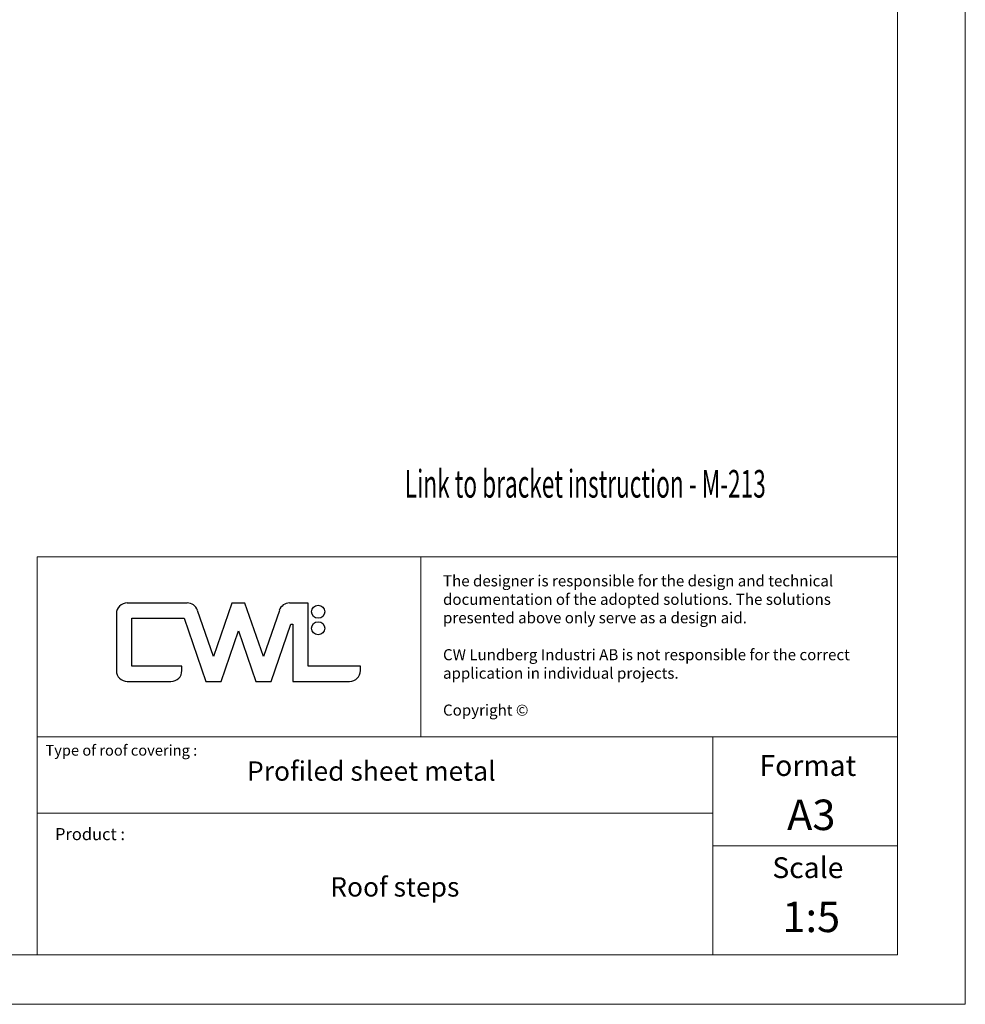
# Model space of a CAD drawing. Units: millimetres. Extents: x 246 to 4446, y 251 to 3221.
# Drawn here: x 3081 to 4446, y 251 to 1673 of the extents above; entities that cross this region are included whole.
import ezdxf

# ---------------------------------------------------------------- set-up
doc = ezdxf.new("R2010")
doc.units = ezdxf.units.MM
doc.layers.add('NAPISY', color=7, linetype='Continuous', lineweight=15)
doc.styles.add('ALPOL', font='arial.ttf')
doc.styles.add('APLUS', font='arial.ttf', dxfattribs={"width": 0.6})

# ---------------------------------------------------------------- blocks, each defined once
blk = doc.blocks.new('cwl_logo')
at = {"layer": 'NAPISY', "linetype": 'Continuous', "lineweight": 25}
for p, q in [((2740.6, 1454.8), (2654.2, 1454.8)), ((2805.2, 1454.8), (2778.5, 1377.4)), ((2824.1, 1454.8), (2805.2, 1454.8)), ((2850.7, 1377.4), (2824.1, 1454.8)), ((2915.2, 1454.8), (2888.6, 1454.8)), ((2915.2, 1363.5), (2915.2, 1454.8)), ((2638.5, 1439.1), (2638.5, 1357.2)), ((2778.5, 1377.4), (2755.5, 1444.2)), ((2873.8, 1444.2), (2850.7, 1377.4)), ((2660.5, 1363.5), (2660.5, 1432.8)), ((2660.5, 1432.8), (2736.1, 1432.8)), ((2736.1, 1432.8), (2767.6, 1341.4)), ((2861.7, 1341.4), (2890.3, 1424.4)), ((2890.3, 1424.4), (2893.2, 1424.4)), ((2893.2, 1424.4), (2893.2, 1341.4)), ((2789.5, 1341.4), (2814.6, 1414.6)), ((2814.6, 1414.6), (2839.8, 1341.4)), ((2733, 1363.5), (2660.5, 1363.5)), ((2733, 1357.2), (2733, 1363.5)), ((2990.8, 1363.5), (2915.2, 1363.5)), ((2990.8, 1357.2), (2990.8, 1363.5)), ((2654.2, 1341.4), (2717.2, 1341.4)), ((2767.6, 1341.4), (2789.5, 1341.4)), ((2839.8, 1341.4), (2861.7, 1341.4)), ((2893.2, 1341.4), (2975.1, 1341.4))]:
    blk.add_line(p, q, dxfattribs=at)
for centre in [(2929.7, 1442.2), (2929.7, 1418.3)]:
    blk.add_circle(centre, 9.45, dxfattribs=at)
for centre, start, end in [((2654.2, 1439.1), 90, 180), ((2740.6, 1439.1), 19, 90), ((2888.6, 1439.1), 90, 161), ((2654.2, 1357.2), 180, 270), ((2717.2, 1357.2), 270, 0), ((2975.1, 1357.2), 270, 0)]:
    blk.add_arc(centre, 15.8, start, end, dxfattribs=at)

msp = doc.modelspace()

# ---------------------------------------------------------------- linework, layer by layer
at = {"lineweight": 5}
for p, q in [((4446.2, 3221.1), (4446.2, 251.1)), ((4446.2, 251.1), (246.2, 251.1))]:
    msp.add_line(p, q, dxfattribs=at)
msp.add_lwpolyline([(305.1, 3157), (4348.1, 3157), (4348.1, 322.4), (305.1, 322.4)], close=True, dxfattribs=at)
at = {"layer": 'NAPISY', "lineweight": 5}
for p, q in [((3106, 897.5), (3106, 637.7)), ((3106, 897.5), (4348.1, 897.5)), ((3659.9, 897.5), (3659.9, 637.7))]:
    msp.add_line(p, q, dxfattribs=at)
at = {"layer": 'NAPISY', "linetype": 'Continuous', "lineweight": 5}
for p, q in [((4081.9, 322.4), (4081.9, 637.7)), ((3106, 527.1), (4081.9, 527.1)), ((4348.1, 480), (4081.9, 480))]:
    msp.add_line(p, q, dxfattribs=at)
at = {"layer": 'NAPISY', "lineweight": 5}
msp.add_lwpolyline([(3106, 637.7), (4348.1, 637.7), (4348.1, 322.4), (3106, 322.4)], close=True, dxfattribs=at)

# ---------------------------------------------------------------- block references
msp.add_blockref('cwl_logo', (582.1, -624), dxfattribs=at)

# ---------------------------------------------------------------- texts
at = {"layer": 'NAPISY', "lineweight": 5, "ltscale": 0.039538, "style": 'APLUS', "width": 0.6}
msp.add_text('Link to bracket instruction - M-213', height=40, dxfattribs=at).set_placement((3636.9, 983))
at = {"layer": 'NAPISY', "lineweight": 5, "attachment_point": 1, "style": 'ALPOL'}
for s, insert, char_height, width in [('{\\T1.035;The designer is responsible for the design and technical documentation of the adopted solutions. The solutions presented above only serve as a design aid.\\P\\PCW Lundberg Industri AB is not responsible for the correct  application in individual projects.\\P\\PCopyright ©}', (3692.1, 870.8), 16, 624.538), ('Type of roof covering :', (3118.1, 625.8), 15.519, 1070.202), ('Product :', (3131.9, 505.7), 17.46, 1203.978)]:
    msp.add_mtext(s, dxfattribs=dict(at, insert=insert, char_height=char_height, width=width))
at = {"layer": 'NAPISY', "lineweight": 5, "ltscale": 20, "attachment_point": 5, "style": 'ALPOL'}
for s, insert, char_height, width in [('Profiled sheet metal', (3588.6, 584.4), 28, 2668.635), ('{\\C7;Format}', (4218.9, 596), 30, 133.303), ('{\\fArial|b1|i0|c0|p34;\\C7;A3}', (4223.8, 524.8), 44, 215.84), ('{\\C7;Scale}', (4218.9, 448.5), 30, 133.303), ('Roof steps', (3622.5, 417.1), 28, 975.924), ('{\\fArial|b1|i0|c238|p34;\\C7;1:5}', (4223.8, 377.4), 44, 215.84)]:
    msp.add_mtext(s, dxfattribs=dict(at, insert=insert, char_height=char_height, width=width))

doc.saveas('drawing.dxf')
